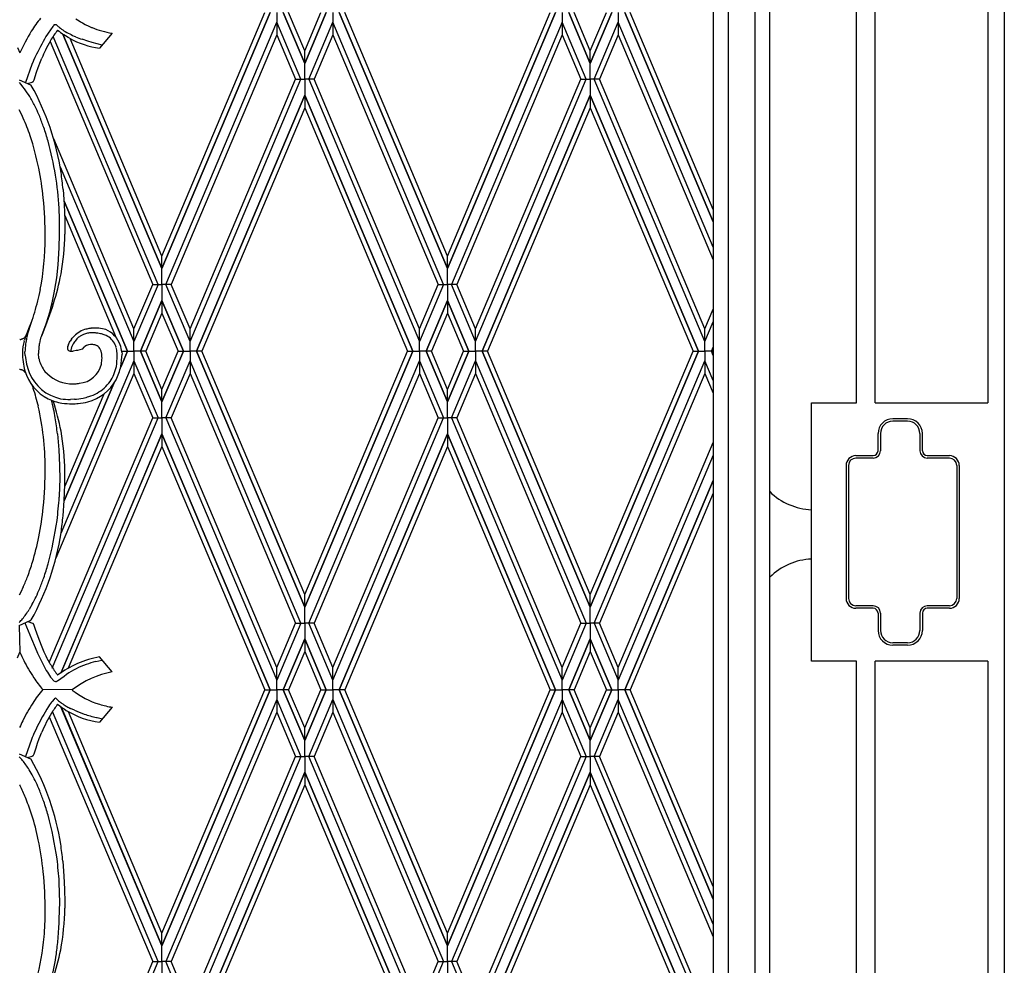
# Model space of a CAD drawing. Units: millimetres. Extents: x 0 to 8410, y 0 to 5940.
# Drawn here: x 1050 to 1450, y 1770 to 2154 of the extents above; entities that cross this region are included whole.
import ezdxf

# ---------------------------------------------------------------- set-up
doc = ezdxf.new("R2010")
doc.units = ezdxf.units.MM
doc.layers.add('YKK_A1', color=4, linetype='Continuous', lineweight=30)

msp = doc.modelspace()

# ---------------------------------------------------------------- linework, layer by layer
at = {"layer": 'YKK_A1', "linetype": 'Continuous', "ltscale": 0.5}
for p, q in [((1354.86, 1315), (1354.86, 2401.16)), ((1331.86, 2391.7), (1331.86, 1331.64)), ((1337.95, 2390.24), (1337.95, 1325.42)), ((1348.95, 1321.42), (1348.95, 2387.48)), ((1450.11, 2375), (1450.11, 1245)), ((1390.11, 1998.46), (1390.11, 2367.7)), ((1397.69, 1998.46), (1397.69, 2367.52)), ((1443.37, 2367.52), (1443.37, 1998.46)), ((1107.87, 2058.06), (1149.65, 2156.96)), ((1151.82, 2156.96), (1107.87, 2052.94)), ((1107.87, 2052.94), (1151.82, 2156.96)), ((1154.49, 2156.96), (1154.48, 2153.03)), ((1154.49, 2156.96), (1154.49, 2153.03)), ((1157.15, 2156.96), (1165.88, 2136.33)), ((1165.88, 2136.33), (1157.15, 2156.96)), ((1165.87, 2141.45), (1159.32, 2156.96)), ((1165.88, 2141.45), (1172.43, 2156.96)), ((1174.6, 2156.96), (1165.88, 2136.33)), ((1165.88, 2136.33), (1174.6, 2156.96)), ((1177.27, 2156.96), (1177.26, 2153.03)), ((1177.27, 2156.96), (1177.27, 2153.03)), ((1179.93, 2156.96), (1223.88, 2052.94)), ((1223.88, 2052.94), (1179.93, 2156.96)), ((1223.88, 2058.06), (1182.1, 2156.96)), ((1267.81, 2156.96), (1223.86, 2052.94)), ((1223.86, 2052.94), (1267.82, 2156.96)), ((1223.87, 2058.06), (1265.65, 2156.96)), ((1270.48, 2156.96), (1270.48, 2153.03)), ((1270.48, 2156.96), (1270.48, 2153.03)), ((1273.15, 2156.96), (1281.87, 2136.33)), ((1281.87, 2136.33), (1273.15, 2156.96)), ((1281.87, 2141.45), (1275.32, 2156.96)), ((1290.59, 2156.96), (1281.87, 2136.33)), ((1281.87, 2136.33), (1290.6, 2156.96)), ((1281.88, 2141.45), (1288.43, 2156.96)), ((1293.26, 2156.96), (1293.26, 2153.03)), ((1293.26, 2156.96), (1293.26, 2153.03)), ((1331.86, 2071.91), (1295.92, 2156.96)), ((1295.93, 2156.96), (1331.86, 2071.91)), ((1331.86, 2077.02), (1298.1, 2156.96)), ((1072.86, 2154.48), (1074.16, 2153.6)), ((1074.16, 2153.6), (1074.83, 2153.19)), ((1074.83, 2153.19), (1075.52, 2152.78)), ((1075.52, 2152.78), (1076.71, 2152.14)), ((1109.47, 2046.49), (1154.49, 2153.03)), ((1164.27, 2129.88), (1154.48, 2153.03)), ((1154.48, 2153.03), (1154.48, 2147.91)), ((1154.49, 2153.03), (1154.49, 2147.91)), ((1167.48, 2129.88), (1177.27, 2153.03)), ((1222.28, 2046.49), (1177.26, 2153.03)), ((1177.26, 2153.03), (1177.26, 2147.91)), ((1177.27, 2153.03), (1177.27, 2147.91)), ((1270.48, 2153.03), (1225.47, 2046.49)), ((1270.48, 2153.03), (1270.48, 2147.91)), ((1280.27, 2129.88), (1270.48, 2153.03)), ((1270.48, 2153.03), (1270.48, 2147.91)), ((1283.48, 2129.88), (1293.26, 2153.03)), ((1331.86, 2061.66), (1293.26, 2153.03)), ((1293.26, 2153.03), (1293.26, 2147.91)), ((1293.26, 2153.03), (1293.26, 2147.91)), ((1062.83, 2150.43), (1061.3, 2148.23)), ((1063.21, 2150.94), (1062.83, 2150.43)), ((1063.56, 2151.37), (1063.21, 2150.94)), ((1064.02, 2151.89), (1063.56, 2151.37)), ((1065.31, 2151.73), (1065.3, 2151.74)), ((1076.71, 2152.14), (1078.19, 2151.42)), ((1078.19, 2151.42), (1079.22, 2150.97)), ((1079.22, 2150.97), (1079.49, 2150.86)), ((1087.7, 2148.59), (1082.52, 2142.47)), ((1062.38, 2145.25), (1104.1, 2046.49)), ((1106.27, 2046.49), (1063.67, 2147.3)), ((1067.62, 2148.21), (1107.87, 2052.94)), ((1107.87, 2052.94), (1067.64, 2148.16)), ((1068.71, 2147.5), (1067.94, 2148)), ((1069.76, 2146.85), (1068.71, 2147.5)), ((1070.02, 2146.7), (1069.76, 2146.85)), ((1070.29, 2146.54), (1070.02, 2146.7)), ((1107.87, 2058.06), (1070.55, 2146.4)), ((1077.75, 2145.36), (1075.49, 2146.11)), ((1079.48, 2144.84), (1077.75, 2145.36)), ((1083.59, 2143.73), (1079.48, 2144.84)), ((1154.49, 2147.91), (1111.64, 2046.49)), ((1154.48, 2147.91), (1162.11, 2129.88)), ((1177.27, 2147.91), (1169.64, 2129.88)), ((1177.26, 2147.91), (1220.12, 2046.49)), ((1270.48, 2147.91), (1227.63, 2046.49)), ((1270.48, 2147.91), (1278.1, 2129.88)), ((1293.26, 2147.91), (1285.64, 2129.88)), ((1293.26, 2147.91), (1331.86, 2056.54)), ((1049.19, 2142.8), (1050.07, 2140.56)), ((1165.88, 2136.33), (1165.87, 2141.45)), ((1165.88, 2136.33), (1165.88, 2141.45)), ((1281.87, 2136.33), (1281.88, 2141.45)), ((1281.87, 2136.33), (1281.87, 2141.45)), ((1055.49, 2137.06), (1055.02, 2135.89)), ((1055.67, 2137.47), (1055.49, 2137.06)), ((1056.23, 2138.73), (1055.67, 2137.47)), ((1056.85, 2140.05), (1056.23, 2138.73)), ((1057.56, 2134.6), (1058.53, 2137.16)), ((1058.53, 2137.16), (1059.05, 2138.45)), ((1165.88, 2129.88), (1165.88, 2136.33)), ((1281.87, 2129.88), (1281.87, 2136.33)), ((1055.02, 2135.89), (1052.36, 2128.58)), ((1055.9, 2129.7), (1056.9, 2132.72)), ((1056.9, 2132.72), (1057.56, 2134.6)), ((1049.86, 2129.72), (1054.43, 2127.63)), ((1053.35, 2128.12), (1055.15, 2128.74)), ((1055.15, 2128.74), (1055.27, 2128.79)), ((1055.71, 2129.12), (1055.9, 2129.7)), ((1119.26, 2028.46), (1162.11, 2129.88)), ((1119.26, 2023.33), (1164.27, 2129.88)), ((1162.11, 2129.88), (1164.27, 2129.88)), ((1164.27, 2129.88), (1165.88, 2129.88)), ((1167.48, 2129.88), (1165.88, 2129.88)), ((1165.88, 2129.88), (1165.88, 2123.43)), ((1169.64, 2129.88), (1167.48, 2129.88)), ((1167.48, 2129.88), (1212.5, 2023.33)), ((1212.5, 2028.46), (1169.64, 2129.88)), ((1235.25, 2028.46), (1278.1, 2129.88)), ((1235.25, 2023.33), (1280.27, 2129.88)), ((1278.1, 2129.88), (1280.27, 2129.88)), ((1280.27, 2129.88), (1281.87, 2129.88)), ((1283.48, 2129.88), (1281.87, 2129.88)), ((1281.87, 2129.88), (1281.87, 2123.43)), ((1285.64, 2129.88), (1283.48, 2129.88)), ((1328.49, 2023.33), (1283.48, 2129.88)), ((1328.49, 2028.46), (1285.64, 2129.88)), ((1054.43, 2127.63), (1054.49, 2127.6)), ((1165.88, 2123.43), (1121.92, 2019.41)), ((1121.93, 2019.41), (1165.88, 2123.43)), ((1165.88, 2123.43), (1165.87, 2118.31)), ((1165.88, 2123.43), (1165.88, 2118.31)), ((1209.82, 2019.41), (1165.88, 2123.43)), ((1165.88, 2123.43), (1209.83, 2019.41)), ((1237.92, 2019.41), (1281.87, 2123.43)), ((1281.87, 2123.43), (1237.92, 2019.41)), ((1281.87, 2123.43), (1281.88, 2118.31)), ((1325.82, 2019.41), (1281.87, 2123.43)), ((1281.87, 2123.43), (1325.82, 2019.41)), ((1281.87, 2123.43), (1281.87, 2118.31)), ((1050.88, 2115.38), (1049.86, 2117.44)), ((1165.87, 2118.31), (1124.1, 2019.41)), ((1165.88, 2118.31), (1207.66, 2019.41)), ((1281.87, 2118.31), (1240.09, 2019.41)), ((1281.88, 2118.31), (1323.65, 2019.41)), ((1051.51, 2114.05), (1050.88, 2115.38)), ((1096.48, 2028.46), (1063.87, 2105.65)), ((1066.51, 2094.27), (1096.48, 2023.33)), ((1067.68, 2085.13), (1068.12, 2078.98)), ((1093.81, 2019.41), (1068.07, 2080.34)), ((1068.07, 2080.34), (1093.82, 2019.41)), ((1066.3, 2073.09), (1066.14, 2077.53)), ((1068.12, 2078.98), (1068.35, 2072.56)), ((1066.28, 2067), (1066.3, 2073.09)), ((1068.35, 2072.56), (1068.41, 2068.11)), ((1068.36, 2074.52), (1089.32, 2024.9)), ((1066.12, 2061.45), (1066.28, 2067)), ((1068.41, 2068.11), (1068.41, 2066.98)), ((1065.66, 2054.5), (1066.12, 2061.45)), ((1107.87, 2052.94), (1107.87, 2058.06)), ((1107.87, 2052.94), (1107.87, 2058.06)), ((1223.86, 2052.94), (1223.87, 2058.06)), ((1223.88, 2052.94), (1223.88, 2058.06)), ((1065.09, 2049.25), (1065.66, 2054.5)), ((1107.87, 2046.49), (1107.87, 2052.94)), ((1223.86, 2046.49), (1223.86, 2052.94)), ((1223.88, 2046.49), (1223.88, 2052.94)), ((1064.38, 2044.58), (1065.09, 2049.25)), ((1106.27, 2046.49), (1096.48, 2023.33)), ((1096.48, 2028.46), (1104.1, 2046.49)), ((1104.1, 2046.49), (1106.27, 2046.49)), ((1106.27, 2046.49), (1107.87, 2046.49)), ((1109.47, 2046.49), (1107.87, 2046.49)), ((1107.87, 2046.49), (1107.87, 2040.04)), ((1111.64, 2046.49), (1109.47, 2046.49)), ((1119.26, 2023.33), (1109.47, 2046.49)), ((1119.26, 2028.46), (1111.64, 2046.49)), ((1222.28, 2046.49), (1212.49, 2023.33)), ((1212.49, 2028.46), (1220.12, 2046.49)), ((1220.12, 2046.49), (1222.28, 2046.49)), ((1222.28, 2046.49), (1223.88, 2046.49)), ((1225.47, 2046.49), (1223.86, 2046.49)), ((1223.86, 2046.49), (1223.86, 2040.04)), ((1223.88, 2046.49), (1223.88, 2040.04)), ((1227.63, 2046.49), (1225.47, 2046.49)), ((1235.26, 2023.33), (1225.47, 2046.49)), ((1235.26, 2028.46), (1227.63, 2046.49)), ((1107.87, 2040.04), (1099.14, 2019.41)), ((1099.15, 2019.41), (1107.87, 2040.04)), ((1107.87, 2040.04), (1107.87, 2034.91)), ((1116.59, 2019.41), (1107.87, 2040.04)), ((1107.87, 2040.04), (1116.6, 2019.41)), ((1107.87, 2040.04), (1107.87, 2034.91)), ((1215.16, 2019.41), (1223.88, 2040.04)), ((1223.88, 2040.04), (1215.16, 2019.41)), ((1223.86, 2040.04), (1223.87, 2034.91)), ((1232.59, 2019.41), (1223.86, 2040.04)), ((1223.86, 2040.04), (1232.59, 2019.41)), ((1223.88, 2040.04), (1223.88, 2034.91)), ((1328.48, 2028.46), (1331.86, 2036.44)), ((1060.75, 2030.54), (1061.72, 2033.48)), ((1107.87, 2034.91), (1101.32, 2019.41)), ((1107.87, 2034.91), (1114.43, 2019.41)), ((1223.88, 2034.91), (1217.33, 2019.41)), ((1223.87, 2034.91), (1230.42, 2019.41)), ((1053.33, 2027.49), (1053.8, 2028.57)), ((1053.8, 2028.57), (1054.72, 2030.91)), ((1059.16, 2026.22), (1059.95, 2028.3)), ((1059.95, 2028.3), (1060.75, 2030.54)), ((1078.9, 2028.7), (1079.07, 2028.72)), ((1096.48, 2023.33), (1096.48, 2028.46)), ((1096.48, 2023.33), (1096.48, 2028.46)), ((1119.26, 2023.33), (1119.26, 2028.46)), ((1119.26, 2023.33), (1119.26, 2028.46)), ((1212.49, 2023.33), (1212.49, 2028.46)), ((1212.5, 2023.33), (1212.5, 2028.46)), ((1235.25, 2023.33), (1235.25, 2028.46)), ((1235.26, 2023.33), (1235.26, 2028.46)), ((1328.48, 2023.33), (1331.86, 2031.32)), ((1328.48, 2023.33), (1328.48, 2028.46)), ((1328.49, 2023.33), (1328.49, 2028.46)), ((1050.94, 2024.31), (1050.85, 2024.28)), ((1051.08, 2024.36), (1050.94, 2024.31)), ((1051.29, 2024.46), (1051.25, 2024.44)), ((1051.5, 2024.58), (1051.46, 2024.55)), ((1051.98, 2024.95), (1051.95, 2024.91)), ((1052.18, 2025.15), (1052.12, 2025.08)), ((1052.27, 2025.25), (1052.18, 2025.15)), ((1052.44, 2025.48), (1052.41, 2025.44)), ((1052.52, 2025.61), (1052.44, 2025.48)), ((1053.22, 2027.27), (1053.33, 2027.49)), ((1058.57, 2024.68), (1058.39, 2024.01)), ((1058.77, 2025.27), (1058.73, 2025.18)), ((1059.42, 2026.89), (1058.77, 2025.27)), ((1059.53, 2027), (1059, 2025.82)), ((1059, 2025.82), (1059.16, 2026.22)), ((1071.11, 2024.24), (1071.42, 2024.67)), ((1071.42, 2024.67), (1071.69, 2025.02)), ((1073.25, 2024.45), (1072.55, 2023.52)), ((1073.27, 2024.47), (1073.25, 2024.45)), ((1073.37, 2024.56), (1073.27, 2024.47)), ((1075.23, 2025.83), (1075.12, 2025.78)), ((1076.05, 2026.23), (1075.74, 2026.09)), ((1076.36, 2026.35), (1076.05, 2026.23)), ((1078.82, 2026.87), (1078.71, 2026.87)), ((1079.27, 2026.89), (1078.82, 2026.87)), ((1050.19, 2024.15), (1050.06, 2024.14)), ((1050.23, 2024.15), (1050.19, 2024.15)), ((1051.85, 2023.51), (1051.88, 2023.65)), ((1051.88, 2023.65), (1051.96, 2023.93)), ((1057.9, 2021.27), (1057.7, 2018.47)), ((1058.28, 2023.54), (1058.2, 2023.17)), ((1058.39, 2024.01), (1058.28, 2023.54)), ((1069.57, 2021.19), (1069.58, 2021.22)), ((1069.58, 2021.22), (1069.58, 2021.23)), ((1069.59, 2021.25), (1069.6, 2021.33)), ((1069.59, 2021.23), (1069.59, 2021.25)), ((1069.6, 2021.33), (1069.62, 2021.39)), ((1069.66, 2021.54), (1069.71, 2021.68)), ((1069.71, 2021.68), (1069.74, 2021.77)), ((1069.86, 2022.07), (1069.88, 2022.13)), ((1069.88, 2022.13), (1070.34, 2023.03)), ((1070.34, 2023.03), (1070.59, 2023.46)), ((1071.4, 2021.58), (1071.27, 2021.27)), ((1071.83, 2022.39), (1071.66, 2022.09)), ((1072.33, 2023.21), (1071.83, 2022.39)), ((1072.55, 2023.52), (1072.33, 2023.21)), ((1076.07, 2020.98), (1075.41, 2020.26)), ((1076.18, 2021.08), (1076.07, 2020.98)), ((1096.48, 2019.41), (1096.48, 2023.33)), ((1096.48, 2019.41), (1096.48, 2023.33)), ((1119.26, 2019.41), (1119.26, 2023.33)), ((1119.26, 2019.41), (1119.26, 2023.33)), ((1212.49, 2019.41), (1212.5, 2023.33)), ((1212.49, 2019.41), (1212.49, 2023.33)), ((1235.26, 2019.41), (1235.25, 2023.33)), ((1235.26, 2019.41), (1235.26, 2023.33)), ((1328.49, 2019.41), (1328.48, 2023.33)), ((1328.49, 2019.41), (1328.49, 2023.33)), ((1331.86, 2021.09), (1331.15, 2019.41)), ((1331.16, 2019.41), (1331.86, 2021.08)), ((1052.3, 2017.71), (1052.21, 2019.18)), ((1057.88, 2016.52), (1057.7, 2018.47)), ((1057.9, 2016.39), (1057.88, 2016.52)), ((1070.87, 2019.71), (1070.87, 2019.51)), ((1071.85, 2019.48), (1071.75, 2019.48)), ((1073.07, 2019.63), (1071.85, 2019.48)), ((1073.51, 2019.72), (1073.07, 2019.63)), ((1075.39, 2020.26), (1073.51, 2019.72)), ((1083.5, 2017.29), (1083.47, 2017.63)), ((1083.53, 2016.63), (1083.5, 2017.29)), ((1093.81, 2019.41), (1091.09, 2012.98)), ((1091.09, 2012.96), (1093.82, 2019.41)), ((1091.55, 2019.41), (1093.81, 2019.41)), ((1091.57, 2019.07), (1091.64, 2018.23)), ((1093.82, 2019.41), (1096.48, 2019.41)), ((1096.48, 2019.41), (1096.48, 2015.48)), ((1096.48, 2019.41), (1096.48, 2015.48)), ((1099.14, 2019.41), (1096.48, 2019.41)), ((1107.87, 1998.77), (1099.14, 2019.41)), ((1099.15, 2019.41), (1107.87, 1998.77)), ((1101.32, 2019.41), (1099.15, 2019.41)), ((1107.87, 2003.9), (1101.32, 2019.41)), ((1107.87, 2003.9), (1114.43, 2019.41)), ((1116.59, 2019.41), (1107.87, 1998.77)), ((1107.87, 1998.77), (1116.6, 2019.41)), ((1114.43, 2019.41), (1116.59, 2019.41)), ((1116.6, 2019.41), (1119.26, 2019.41)), ((1119.26, 2019.41), (1119.26, 2015.48)), ((1119.26, 2019.41), (1119.26, 2015.48)), ((1121.92, 2019.41), (1119.26, 2019.41)), ((1165.88, 1915.38), (1121.92, 2019.41)), ((1121.93, 2019.41), (1165.88, 1915.38)), ((1124.1, 2019.41), (1121.93, 2019.41)), ((1165.87, 1920.51), (1124.1, 2019.41)), ((1165.88, 1920.51), (1207.66, 2019.41)), ((1209.82, 2019.41), (1165.88, 1915.38)), ((1165.88, 1915.38), (1209.83, 2019.41)), ((1207.66, 2019.41), (1209.82, 2019.41)), ((1209.83, 2019.41), (1212.49, 2019.41)), ((1212.49, 2019.41), (1212.5, 2015.48)), ((1212.49, 2019.41), (1212.49, 2015.48)), ((1215.16, 2019.41), (1212.49, 2019.41)), ((1215.16, 2019.41), (1223.88, 1998.77)), ((1223.88, 1998.77), (1215.16, 2019.41)), ((1217.33, 2019.41), (1215.16, 2019.41)), ((1223.88, 2003.9), (1217.33, 2019.41)), ((1232.59, 2019.41), (1223.86, 1998.77)), ((1223.86, 1998.77), (1232.59, 2019.41)), ((1223.87, 2003.9), (1230.42, 2019.41)), ((1230.42, 2019.41), (1232.59, 2019.41)), ((1232.59, 2019.41), (1235.26, 2019.41)), ((1235.26, 2019.41), (1235.25, 2015.48)), ((1235.26, 2019.41), (1235.26, 2015.48)), ((1237.92, 2019.41), (1235.26, 2019.41)), ((1240.09, 2019.41), (1237.92, 2019.41)), ((1237.92, 2019.41), (1281.87, 1915.38)), ((1281.87, 1915.38), (1237.92, 2019.41)), ((1281.87, 1920.51), (1240.09, 2019.41)), ((1325.82, 2019.41), (1281.87, 1915.38)), ((1281.87, 1915.38), (1325.82, 2019.41)), ((1281.88, 1920.51), (1323.65, 2019.41)), ((1323.65, 2019.41), (1325.82, 2019.41)), ((1325.82, 2019.41), (1328.49, 2019.41)), ((1328.49, 2019.41), (1328.48, 2015.48)), ((1328.49, 2019.41), (1328.49, 2015.48)), ((1331.15, 2019.41), (1328.49, 2019.41)), ((1331.86, 2017.72), (1331.15, 2019.41)), ((1331.86, 2019.41), (1331.16, 2019.41)), ((1331.16, 2019.41), (1331.86, 2017.74)), ((1096.48, 2015.48), (1066.82, 1945.27)), ((1096.48, 2015.48), (1096.48, 2010.35)), ((1096.48, 2015.48), (1096.48, 2010.35)), ((1096.48, 2015.48), (1106.27, 1992.32)), ((1109.47, 1992.32), (1119.26, 2015.48)), ((1164.27, 1908.93), (1119.26, 2015.48)), ((1119.26, 2015.48), (1119.26, 2010.35)), ((1119.26, 2015.48), (1119.26, 2010.35)), ((1167.48, 1908.93), (1212.5, 2015.48)), ((1212.49, 2015.48), (1212.49, 2010.35)), ((1212.49, 2015.48), (1222.28, 1992.32)), ((1212.5, 2015.48), (1212.5, 2010.35)), ((1225.47, 1992.32), (1235.26, 2015.48)), ((1235.25, 2015.48), (1235.25, 2010.35)), ((1235.25, 2015.48), (1280.27, 1908.93)), ((1235.26, 2015.48), (1235.26, 2010.35)), ((1283.48, 1908.93), (1328.49, 2015.48)), ((1331.86, 2007.49), (1328.48, 2015.48)), ((1328.48, 2015.48), (1328.48, 2010.35)), ((1328.49, 2015.48), (1328.49, 2010.35)), ((1050.18, 2011.94), (1049.93, 2011.95)), ((1050.23, 2011.94), (1050.18, 2011.94)), ((1050.94, 2011.78), (1050.85, 2011.81)), ((1051.07, 2011.73), (1050.94, 2011.78)), ((1051.29, 2011.63), (1051.25, 2011.65)), ((1051.98, 2011.14), (1051.94, 2011.18)), ((1052.18, 2010.94), (1052.11, 2011.01)), ((1052.27, 2010.84), (1052.18, 2010.94)), ((1096.48, 2010.35), (1064.77, 1935.28)), ((1096.48, 2010.35), (1104.1, 1992.32)), ((1119.26, 2010.35), (1111.64, 1992.32)), ((1119.26, 2010.35), (1162.11, 1908.93)), ((1212.5, 2010.35), (1169.64, 1908.93)), ((1212.49, 2010.35), (1220.12, 1992.32)), ((1235.26, 2010.35), (1227.63, 1992.32)), ((1235.25, 2010.35), (1278.1, 1908.93)), ((1328.49, 2010.35), (1285.64, 1908.93)), ((1328.48, 2010.35), (1331.86, 2002.36)), ((1068.11, 1958.56), (1088.26, 2006.25)), ((1088.25, 2006.24), (1068.11, 1958.57)), ((1068.55, 1964.72), (1084.35, 2002.14)), ((1107.87, 1998.77), (1107.87, 2003.9)), ((1107.87, 1998.77), (1107.87, 2003.9)), ((1223.86, 1998.77), (1223.87, 2003.9)), ((1223.88, 1998.77), (1223.88, 2003.9)), ((1072.28, 1999.88), (1070.65, 1999.8)), ((1107.87, 1992.32), (1107.87, 1998.77)), ((1223.86, 1992.32), (1223.86, 1998.77)), ((1223.88, 1992.32), (1223.88, 1998.77)), ((1371.78, 1893.46), (1371.78, 1998.46)), ((1371.78, 1998.46), (1390.11, 1998.46)), ((1397.69, 1998.46), (1443.37, 1998.46)), ((1062.09, 1892.88), (1104.1, 1992.32)), ((1063.31, 1890.66), (1106.27, 1992.32)), ((1104.1, 1992.32), (1106.27, 1992.32)), ((1106.27, 1992.32), (1107.87, 1992.32)), ((1109.47, 1992.32), (1107.87, 1992.32)), ((1107.87, 1992.32), (1107.87, 1985.87)), ((1111.64, 1992.32), (1109.47, 1992.32)), ((1109.47, 1992.32), (1154.49, 1885.78)), ((1154.49, 1890.9), (1111.64, 1992.32)), ((1177.26, 1890.9), (1220.12, 1992.32)), ((1177.26, 1885.78), (1222.28, 1992.32)), ((1220.12, 1992.32), (1222.28, 1992.32)), ((1222.28, 1992.32), (1223.88, 1992.32)), ((1225.47, 1992.32), (1223.86, 1992.32)), ((1223.86, 1992.32), (1223.86, 1985.87)), ((1223.88, 1992.32), (1223.88, 1985.87)), ((1227.63, 1992.32), (1225.47, 1992.32)), ((1225.47, 1992.32), (1270.48, 1885.78)), ((1270.48, 1890.9), (1227.63, 1992.32)), ((1410.81, 1991.96), (1404.81, 1991.96)), ((1410.81, 1990.96), (1404.81, 1990.96)), ((1065.4, 1985.87), (1065.95, 1979.31)), ((1107.87, 1985.87), (1066.84, 1888.77)), ((1066.85, 1888.77), (1107.87, 1985.87)), ((1107.87, 1985.87), (1107.87, 1980.75)), ((1151.82, 1881.85), (1107.87, 1985.87)), ((1107.87, 1985.87), (1151.82, 1881.85)), ((1107.87, 1985.87), (1107.87, 1980.75)), ((1179.93, 1881.85), (1223.88, 1985.87)), ((1223.88, 1985.87), (1179.93, 1881.85)), ((1223.86, 1985.87), (1223.87, 1980.75)), ((1267.81, 1881.85), (1223.86, 1985.87)), ((1223.86, 1985.87), (1267.82, 1881.85)), ((1223.88, 1985.87), (1223.88, 1980.75)), ((1398.81, 1978.96), (1398.81, 1985.96)), ((1399.81, 1985.96), (1399.81, 1978.96)), ((1415.81, 1985.96), (1415.81, 1978.96)), ((1416.81, 1978.96), (1416.81, 1985.96)), ((1107.87, 1980.75), (1069.79, 1890.62)), ((1107.87, 1980.75), (1149.65, 1881.85)), ((1223.88, 1980.75), (1182.1, 1881.85)), ((1223.87, 1980.75), (1265.65, 1881.85)), ((1293.26, 1890.9), (1331.86, 1982.27)), ((1065.95, 1979.31), (1066.24, 1972.95)), ((1331.86, 1977.15), (1293.26, 1885.78)), ((1389.81, 1976.96), (1396.81, 1976.96)), ((1418.81, 1976.96), (1427.81, 1976.96)), ((1066.24, 1972.95), (1066.31, 1967.08)), ((1385.81, 1972.96), (1385.81, 1918.96)), ((1386.81, 1972.96), (1386.81, 1918.96)), ((1396.81, 1975.96), (1389.81, 1975.96)), ((1427.81, 1975.96), (1418.81, 1975.96)), ((1430.81, 1972.96), (1430.81, 1918.96)), ((1431.81, 1972.96), (1431.81, 1918.96)), ((1068.35, 1965.11), (1068.41, 1969.56)), ((1068.41, 1969.56), (1068.41, 1970.69)), ((1066.3, 1964.57), (1066.14, 1960.14)), ((1066.31, 1967.08), (1066.3, 1964.57)), ((1068.12, 1958.69), (1068.35, 1965.11)), ((1331.86, 1966.9), (1295.92, 1881.85)), ((1295.93, 1881.85), (1331.86, 1966.9)), ((1331.86, 1961.79), (1298.1, 1881.85)), ((1067.68, 1952.54), (1068.12, 1958.69)), ((1050.51, 1921.53), (1049.86, 1920.22)), ((1051.51, 1923.62), (1050.51, 1921.53)), ((1165.88, 1915.38), (1165.87, 1920.51)), ((1165.88, 1915.38), (1165.88, 1920.51)), ((1281.87, 1915.38), (1281.88, 1920.51)), ((1281.87, 1915.38), (1281.87, 1920.51)), ((1055.17, 1916.58), (1053.92, 1914.44)), ((1165.88, 1908.93), (1165.88, 1915.38)), ((1281.87, 1908.93), (1281.87, 1915.38)), ((1396.81, 1915.96), (1389.81, 1915.96)), ((1396.81, 1914.96), (1389.81, 1914.96)), ((1398.81, 1912.96), (1398.81, 1905.96)), ((1399.81, 1912.96), (1399.81, 1905.96)), ((1415.81, 1912.96), (1415.81, 1905.96)), ((1416.81, 1912.96), (1416.81, 1905.96)), ((1427.81, 1915.96), (1418.81, 1915.96)), ((1427.81, 1914.96), (1418.81, 1914.96)), ((1049.86, 1907.95), (1054.31, 1909.97)), ((1052.21, 1909.02), (1054.83, 1902.57)), ((1053.34, 1909.53), (1055.27, 1908.88)), ((1054.31, 1909.97), (1054.43, 1910.04)), ((1055.27, 1908.88), (1055.38, 1908.83)), ((1055.71, 1908.55), (1056.1, 1907.34)), ((1164.27, 1908.93), (1154.48, 1885.78)), ((1154.48, 1890.9), (1162.11, 1908.93)), ((1162.11, 1908.93), (1164.27, 1908.93)), ((1164.27, 1908.93), (1165.88, 1908.93)), ((1167.48, 1908.93), (1165.88, 1908.93)), ((1165.88, 1908.93), (1165.88, 1902.48)), ((1169.64, 1908.93), (1167.48, 1908.93)), ((1177.27, 1885.78), (1167.48, 1908.93)), ((1177.27, 1890.9), (1169.64, 1908.93)), ((1280.27, 1908.93), (1270.48, 1885.78)), ((1270.48, 1890.9), (1278.1, 1908.93)), ((1278.1, 1908.93), (1280.27, 1908.93)), ((1280.27, 1908.93), (1281.87, 1908.93)), ((1283.48, 1908.93), (1281.87, 1908.93)), ((1281.87, 1908.93), (1281.87, 1902.48)), ((1285.64, 1908.93), (1283.48, 1908.93)), ((1283.48, 1908.93), (1293.26, 1885.78)), ((1293.26, 1890.9), (1285.64, 1908.93)), ((1049.86, 1907.95), (1050.1, 1897.17)), ((1053.51, 1905.84), (1053.51, 1905.82)), ((1056.1, 1907.34), (1056.41, 1906.42)), ((1056.41, 1906.42), (1057.39, 1903.55)), ((1054.83, 1902.57), (1056.35, 1899.01)), ((1057.39, 1903.55), (1058.76, 1899.93)), ((1157.15, 1881.85), (1165.88, 1902.48)), ((1165.88, 1902.48), (1157.15, 1881.85)), ((1165.88, 1902.48), (1165.87, 1897.36)), ((1165.88, 1902.48), (1165.88, 1897.36)), ((1174.6, 1881.85), (1165.88, 1902.48)), ((1165.88, 1902.48), (1174.6, 1881.85)), ((1273.15, 1881.85), (1281.87, 1902.48)), ((1281.87, 1902.48), (1273.15, 1881.85)), ((1281.87, 1902.48), (1281.88, 1897.36)), ((1290.59, 1881.85), (1281.87, 1902.48)), ((1281.87, 1902.48), (1290.6, 1881.85)), ((1281.87, 1902.48), (1281.87, 1897.36)), ((1410.81, 1900.96), (1404.81, 1900.96)), ((1049.16, 1894.78), (1050.1, 1897.17)), ((1056.35, 1899.01), (1057.35, 1896.78)), ((1057.35, 1896.78), (1058.64, 1894.03)), ((1058.76, 1899.93), (1059.9, 1897.26)), ((1165.87, 1897.36), (1159.32, 1881.85)), ((1165.88, 1897.36), (1172.43, 1881.85)), ((1281.87, 1897.36), (1275.32, 1881.85)), ((1281.88, 1897.36), (1288.43, 1881.85)), ((1410.81, 1899.96), (1404.81, 1899.96)), ((1058.64, 1894.03), (1059.31, 1892.68)), ((1059.31, 1892.68), (1059.76, 1891.8)), ((1080.93, 1893.33), (1083.49, 1893.93)), ((1087.7, 1889.08), (1082.52, 1895.19)), ((1390.11, 1893.46), (1371.78, 1893.46)), ((1390.11, 1284.84), (1390.11, 1893.46)), ((1443.37, 1893.46), (1397.69, 1893.46)), ((1397.69, 1245.53), (1397.69, 1893.46)), ((1443.37, 1893.46), (1443.37, 1245)), ((1059.76, 1891.8), (1060.43, 1890.54)), ((1060.43, 1890.54), (1060.88, 1889.74)), ((1060.88, 1889.74), (1061.32, 1888.98)), ((1061.32, 1888.98), (1061.75, 1888.27)), ((1061.75, 1888.27), (1062.17, 1887.62)), ((1154.48, 1885.78), (1154.48, 1890.9)), ((1154.49, 1885.78), (1154.49, 1890.9)), ((1177.26, 1885.78), (1177.26, 1890.9)), ((1177.27, 1885.78), (1177.27, 1890.9)), ((1270.48, 1885.78), (1270.48, 1890.9)), ((1270.48, 1885.78), (1270.48, 1890.9)), ((1293.26, 1885.78), (1293.26, 1890.9)), ((1293.26, 1885.78), (1293.26, 1890.9)), ((1062.17, 1887.62), (1062.59, 1887.02)), ((1062.59, 1887.02), (1062.99, 1886.5)), ((1062.99, 1886.5), (1063.19, 1886.26)), ((1063.19, 1886.26), (1063.38, 1886.05)), ((1065.21, 1885.34), (1065.44, 1885.46)), ((1065.44, 1885.46), (1068.15, 1887.43)), ((1068.15, 1887.43), (1069.13, 1888.12)), ((1154.49, 1881.85), (1154.48, 1885.78)), ((1154.49, 1881.85), (1154.49, 1885.78)), ((1177.27, 1881.85), (1177.26, 1885.78)), ((1177.27, 1881.85), (1177.27, 1885.78)), ((1270.48, 1881.85), (1270.48, 1885.78)), ((1270.48, 1881.85), (1270.48, 1885.78)), ((1293.26, 1881.85), (1293.26, 1885.78)), ((1293.26, 1881.85), (1293.26, 1885.78)), ((1071.36, 1881.76), (1059.4, 1881.92)), ((1107.87, 1782.97), (1149.65, 1881.87)), ((1151.82, 1881.87), (1107.87, 1777.84)), ((1107.87, 1777.85), (1151.82, 1881.87)), ((1149.65, 1881.87), (1151.82, 1881.87)), ((1149.65, 1881.85), (1151.82, 1881.85)), ((1151.82, 1881.87), (1154.49, 1881.87)), ((1151.82, 1881.85), (1154.49, 1881.85)), ((1154.49, 1881.87), (1154.48, 1877.94)), ((1154.49, 1881.87), (1154.49, 1877.94)), ((1157.15, 1881.87), (1154.49, 1881.87)), ((1157.15, 1881.85), (1154.49, 1881.85)), ((1159.32, 1881.87), (1157.15, 1881.87)), ((1157.15, 1881.87), (1165.88, 1861.24)), ((1165.88, 1861.24), (1157.15, 1881.87)), ((1159.32, 1881.85), (1157.15, 1881.85)), ((1165.87, 1866.36), (1159.32, 1881.87)), ((1165.88, 1866.36), (1172.43, 1881.87)), ((1174.6, 1881.87), (1165.88, 1861.24)), ((1165.88, 1861.24), (1174.6, 1881.87)), ((1172.43, 1881.87), (1174.6, 1881.87)), ((1172.43, 1881.85), (1174.6, 1881.85)), ((1174.6, 1881.87), (1177.27, 1881.87)), ((1174.6, 1881.85), (1177.27, 1881.85)), ((1177.27, 1881.87), (1177.26, 1877.94)), ((1179.93, 1881.87), (1177.27, 1881.87)), ((1177.27, 1881.87), (1177.27, 1877.94)), ((1179.93, 1881.85), (1177.27, 1881.85)), ((1182.1, 1881.87), (1179.93, 1881.87)), ((1179.93, 1881.87), (1223.88, 1777.84)), ((1223.88, 1777.85), (1179.93, 1881.87)), ((1182.1, 1881.85), (1179.93, 1881.85)), ((1223.88, 1782.97), (1182.1, 1881.87)), ((1267.81, 1881.87), (1223.86, 1777.84)), ((1223.86, 1777.85), (1267.82, 1881.87)), ((1223.87, 1782.97), (1265.65, 1881.87)), ((1265.65, 1881.87), (1267.81, 1881.87)), ((1265.65, 1881.85), (1267.81, 1881.85)), ((1267.82, 1881.87), (1270.48, 1881.87)), ((1267.82, 1881.85), (1270.48, 1881.85)), ((1270.48, 1881.87), (1270.48, 1877.94)), ((1273.15, 1881.87), (1270.48, 1881.87)), ((1270.48, 1881.87), (1270.48, 1877.94)), ((1273.15, 1881.85), (1270.48, 1881.85)), ((1275.32, 1881.87), (1273.15, 1881.87)), ((1273.15, 1881.87), (1281.87, 1861.24)), ((1281.87, 1861.24), (1273.15, 1881.87)), ((1275.32, 1881.85), (1273.15, 1881.85)), ((1281.87, 1866.36), (1275.32, 1881.87)), ((1290.59, 1881.87), (1281.87, 1861.24)), ((1281.87, 1861.24), (1290.6, 1881.87)), ((1281.88, 1866.36), (1288.43, 1881.87)), ((1288.43, 1881.87), (1290.59, 1881.87)), ((1288.43, 1881.85), (1290.59, 1881.85)), ((1290.6, 1881.87), (1293.26, 1881.87)), ((1290.6, 1881.85), (1293.26, 1881.85)), ((1295.92, 1881.87), (1293.26, 1881.87)), ((1293.26, 1881.87), (1293.26, 1877.94)), ((1293.26, 1881.87), (1293.26, 1877.94)), ((1295.92, 1881.85), (1293.26, 1881.85)), ((1331.86, 1796.82), (1295.92, 1881.87)), ((1298.1, 1881.87), (1295.93, 1881.87)), ((1295.93, 1881.87), (1331.86, 1796.81)), ((1298.1, 1881.85), (1295.93, 1881.85)), ((1331.86, 1801.93), (1298.1, 1881.87)), ((1062.63, 1876.29), (1062.21, 1875.69)), ((1063.02, 1876.84), (1062.63, 1876.29)), ((1063.21, 1877.08), (1063.02, 1876.84)), ((1064.02, 1878.03), (1063.21, 1877.08)), ((1154.49, 1877.94), (1109.47, 1771.4)), ((1154.48, 1877.94), (1154.48, 1872.81)), ((1154.48, 1877.94), (1164.27, 1854.78)), ((1154.49, 1877.94), (1154.49, 1872.81)), ((1167.48, 1854.78), (1177.27, 1877.94)), ((1177.26, 1877.94), (1177.26, 1872.81)), ((1177.26, 1877.94), (1222.28, 1771.4)), ((1177.27, 1877.94), (1177.27, 1872.81)), ((1270.48, 1877.94), (1225.47, 1771.4)), ((1270.48, 1877.94), (1270.48, 1872.81)), ((1270.48, 1877.94), (1270.48, 1872.81)), ((1270.48, 1877.94), (1280.27, 1854.78)), ((1283.48, 1854.78), (1293.26, 1877.94)), ((1331.86, 1786.57), (1293.26, 1877.94)), ((1293.26, 1877.94), (1293.26, 1872.81)), ((1293.26, 1877.94), (1293.26, 1872.81)), ((1061.09, 1873.94), (1060.38, 1872.76)), ((1061.78, 1875.03), (1061.09, 1873.94)), ((1062.21, 1875.69), (1061.78, 1875.03)), ((1106.27, 1771.4), (1063.35, 1872.97)), ((1107.87, 1777.85), (1066.84, 1874.94)), ((1066.85, 1874.94), (1107.87, 1777.84)), ((1107.87, 1782.97), (1069.88, 1872.9)), ((1072.33, 1873.51), (1070.76, 1874.24)), ((1087.7, 1874.73), (1082.52, 1868.62)), ((1154.49, 1872.81), (1111.64, 1771.4)), ((1154.48, 1872.81), (1162.11, 1854.78)), ((1177.27, 1872.81), (1169.64, 1854.78)), ((1177.26, 1872.81), (1220.12, 1771.4)), ((1270.48, 1872.81), (1227.63, 1771.4)), ((1270.48, 1872.81), (1278.1, 1854.78)), ((1293.26, 1872.81), (1285.64, 1854.78)), ((1293.26, 1872.81), (1331.86, 1781.45)), ((1062.09, 1870.83), (1104.1, 1771.4)), ((1081.54, 1870.45), (1081.28, 1870.51)), ((1083.75, 1869.94), (1081.54, 1870.45)), ((1083.76, 1869.94), (1083.75, 1869.94)), ((1056.43, 1865.31), (1055.85, 1864.03)), ((1058.03, 1862.02), (1059.05, 1864.6)), ((1165.88, 1861.24), (1165.87, 1866.36)), ((1165.88, 1861.24), (1165.88, 1866.36)), ((1281.87, 1861.24), (1281.88, 1866.36)), ((1281.87, 1861.24), (1281.87, 1866.36)), ((1054.89, 1861.66), (1052.45, 1854.68)), ((1055.17, 1862.41), (1054.89, 1861.66)), ((1055.49, 1863.21), (1055.17, 1862.41)), ((1055.85, 1864.03), (1055.49, 1863.21)), ((1057.33, 1860.11), (1058.03, 1862.02)), ((1165.88, 1854.78), (1165.88, 1861.24)), ((1281.87, 1854.78), (1281.87, 1861.24)), ((1055.9, 1855.84), (1056.69, 1858.25)), ((1056.69, 1858.25), (1057.33, 1860.11)), ((1049.86, 1855.85), (1054.43, 1853.77)), ((1053.35, 1854.27), (1055.15, 1854.88)), ((1054.43, 1853.77), (1054.49, 1853.74)), ((1055.15, 1854.88), (1055.32, 1854.96)), ((1055.71, 1855.26), (1055.9, 1855.84)), ((1164.27, 1854.79), (1119.26, 1748.24)), ((1119.26, 1753.37), (1162.11, 1854.79)), ((1162.11, 1854.79), (1164.27, 1854.79)), ((1162.11, 1854.78), (1164.27, 1854.78)), ((1164.27, 1854.79), (1165.88, 1854.79)), ((1164.27, 1854.78), (1165.88, 1854.78)), ((1167.48, 1854.79), (1165.88, 1854.79)), ((1165.88, 1854.79), (1165.88, 1848.33)), ((1167.48, 1854.78), (1165.88, 1854.78)), ((1169.64, 1854.79), (1167.48, 1854.79)), ((1212.5, 1748.24), (1167.48, 1854.79)), ((1169.64, 1854.78), (1167.48, 1854.78)), ((1212.5, 1753.37), (1169.64, 1854.79)), ((1280.27, 1854.79), (1235.25, 1748.24)), ((1235.25, 1753.37), (1278.1, 1854.79)), ((1278.1, 1854.79), (1280.27, 1854.79)), ((1278.1, 1854.78), (1280.27, 1854.78)), ((1280.27, 1854.79), (1281.87, 1854.79)), ((1280.27, 1854.78), (1281.87, 1854.78)), ((1283.48, 1854.79), (1281.87, 1854.79)), ((1281.87, 1854.79), (1281.87, 1848.33)), ((1283.48, 1854.78), (1281.87, 1854.78)), ((1285.64, 1854.79), (1283.48, 1854.79)), ((1283.48, 1854.79), (1328.49, 1748.24)), ((1285.64, 1854.78), (1283.48, 1854.78)), ((1328.49, 1753.37), (1285.64, 1854.79)), ((1055.17, 1847.23), (1053.92, 1849.37)), ((1165.88, 1848.33), (1121.92, 1744.31)), ((1121.93, 1744.31), (1165.88, 1848.34)), ((1165.88, 1848.34), (1165.87, 1843.21)), ((1165.88, 1848.34), (1165.88, 1843.21)), ((1209.82, 1744.31), (1165.88, 1848.34)), ((1165.88, 1848.33), (1209.83, 1744.31)), ((1237.92, 1744.31), (1281.87, 1848.34)), ((1281.87, 1848.33), (1237.92, 1744.31)), ((1281.87, 1848.34), (1281.88, 1843.21)), ((1325.82, 1744.31), (1281.87, 1848.34)), ((1281.87, 1848.34), (1281.87, 1843.21)), ((1281.87, 1848.33), (1325.82, 1744.31)), ((1050.13, 1843.04), (1050.1, 1843.13)), ((1050.51, 1842.28), (1050.13, 1843.04)), ((1165.87, 1843.21), (1124.1, 1744.31)), ((1165.88, 1843.21), (1207.66, 1744.31)), ((1281.87, 1843.21), (1240.09, 1744.31)), ((1281.88, 1843.21), (1323.65, 1744.31)), ((1067.58, 1812.27), (1068.06, 1806.17)), ((1068.06, 1806.17), (1068.29, 1800.88)), ((1066.3, 1799.24), (1066.14, 1803.68)), ((1068.29, 1800.88), (1068.4, 1795.38)), ((1066.31, 1795.52), (1066.3, 1799.24)), ((1066.16, 1788.66), (1066.31, 1795.52)), ((1068.4, 1795.38), (1068.41, 1793.12)), ((1107.87, 1777.84), (1107.87, 1782.97)), ((1107.87, 1777.84), (1107.87, 1782.97)), ((1223.86, 1777.84), (1223.87, 1782.97)), ((1223.88, 1777.84), (1223.88, 1782.97)), ((1107.87, 1771.4), (1107.87, 1777.85)), ((1223.86, 1771.4), (1223.86, 1777.85)), ((1223.88, 1771.4), (1223.88, 1777.85)), ((1096.48, 1753.37), (1104.1, 1771.4)), ((1096.48, 1748.24), (1106.27, 1771.4)), ((1104.1, 1771.4), (1106.27, 1771.4)), ((1106.27, 1771.4), (1107.87, 1771.4)), ((1109.47, 1771.4), (1107.87, 1771.4)), ((1107.87, 1771.4), (1107.87, 1764.94)), ((1111.64, 1771.4), (1109.47, 1771.4)), ((1119.26, 1748.24), (1109.47, 1771.4)), ((1119.26, 1753.37), (1111.64, 1771.4)), ((1212.49, 1753.37), (1220.12, 1771.4)), ((1212.49, 1748.24), (1222.28, 1771.4)), ((1220.12, 1771.4), (1222.28, 1771.4)), ((1222.28, 1771.4), (1223.88, 1771.4)), ((1223.86, 1771.4), (1223.86, 1764.94)), ((1225.47, 1771.4), (1223.86, 1771.4)), ((1223.88, 1771.4), (1223.88, 1764.94)), ((1227.63, 1771.4), (1225.47, 1771.4)), ((1225.47, 1771.4), (1235.26, 1748.24)), ((1235.26, 1753.37), (1227.63, 1771.4))]:
    msp.add_line(p, q, dxfattribs=at)
for centre, radius, start, end in [((1123.51, 2104.69), 82, 142.3836, 146.9666), ((1151.97, 2092.01), 112.87, 149.4483, 154.5256), ((1118.26, 2111.23), 65.43, 143.8195, 148.3403), ((1064.58, 2151.04), 1, 44.1854, 137.0543), ((1084.99, 2172.91), 28.92, 227.1136, 229.4054), ((1100.57, 2194.34), 56.68, 231.7162, 234.8578), ((1090.94, 2182.61), 40.19, 231.9593, 235.1884), ((1089.99, 2186.19), 42.68, 238.9814, 242.6292), ((1097.99, 2198.85), 51.44, 248.9167, 253.4998), ((1097.41, 2203), 55.27, 255.2964, 259.8794), ((1222.85, 2054.97), 186.53, 150.0025, 152.8633), ((1158.16, 2092.06), 109.54, 150.7566, 153.0484), ((1087.62, 2178.21), 36.1, 241.3083, 261.8794), ((1098.92, 2206.51), 64.84, 243.8799, 246.1717), ((1101.1, 2215.78), 74.23, 247.5222, 249.8139), ((1141.15, 2103.63), 89.17, 154.7253, 157.017), ((1007.18, 2091.76), 56.4, 36.3437, 40.6619), ((1052.87, 2133.84), 5.59, 295.4192, 297.7109), ((1055.08, 2129.57), 0.79, 299.3899, 319.961), ((1055.28, 2129.3), 0.468, 329.5417, 336.4151), ((1004.14, 2091.4), 59.08, 31.3415, 34.8864), ((1053.08, 2125.36), 2.65, 53.193, 57.776), ((1054.36, 2127.08), 0.499, 35.9712, 51.9879), ((963.35, 2076.29), 104.72, 8.631, 29.2021), ((979.09, 2080.32), 86.32, 25.8942, 28.9711), ((974.85, 2079.94), 90.31, 22.6443, 24.936), ((956.45, 2071.72), 104.05, 19.7909, 24.0019), ((948.79, 2071.02), 117.81, 19.4756, 21.7674), ((920.75, 2063.73), 146.7, 16.2175, 18.5092), ((917.86, 2064.07), 143.08, 11.9585, 17.44), ((891.57, 2059.93), 175.83, 10.1672, 14.7503), ((908.74, 2065.14), 151.81, 6.2684, 10.8515), ((897.52, 2065.48), 169.05, 4.0875, 8.6706), ((895.42, 2068.67), 173.04, 5.4585, 7.7503), ((858.32, 2063.46), 202.15, 0.5983, 5.1814), ((927.41, 2067.54), 133.06, 349.9871, 359.1496), ((966.72, 2068.36), 101.7, 350.0574, 359.2198), ((944.48, 2075.61), 124.9, 337.0936, 348.5432), ((942.73, 2068.26), 118.15, 343.7693, 348.3524), ((970.64, 2061.18), 95.2, 343.0871, 349.9605), ((947.33, 2069.37), 114.07, 340.2961, 342.5878), ((1095.49, 2015.43), 43.62, 158.4793, 167.6417), ((1083.12, 2005.99), 23.16, 104.5107, 106.8024), ((1081.67, 2008.75), 20.14, 97.9019, 102.485), ((1082.04, 1999.06), 29.81, 93.4242, 95.716), ((1080.79, 2004.49), 24.33, 86.6778, 91.2609), ((1080.51, 2014.27), 14.61, 71.8914, 83.341), ((1049.73, 2028.08), 3.96, 277.2888, 286.4512), ((1049.16, 2028.73), 4.77, 293.6713, 295.963), ((1049.13, 2028.65), 4.71, 297.3918, 299.6835), ((1049.63, 2027.55), 3.51, 302.0844, 311.2469), ((1073.43, 2017.73), 22.35, 154.7275, 163.8899), ((1048.8, 2028.34), 4.65, 313.2006, 315.4923), ((1047.59, 2028.86), 5.91, 322.3722, 324.6639), ((1112.8, 2013.4), 60.98, 169.2605, 171.5523), ((1071.27, 2020.78), 13.29, 160.6578, 162.9495), ((1079.57, 2018.29), 10.37, 107.6532, 139.5316), ((1085.81, 2009.26), 19.71, 126.8215, 129.1133), ((1084.93, 2009.84), 18.72, 123.4356, 125.7273), ((1082.62, 2012.82), 14.96, 120.0477, 122.3395), ((1081.98, 2013.14), 14.38, 115.731, 118.0228), ((1079.95, 2016.02), 10.94, 99.9997, 109.1621), ((1080.25, 2010.37), 16.57, 95.3518, 97.6436), ((1079.3, 2006.59), 20.31, 86.7732, 90.0876), ((1077.9, 1997.87), 29.1, 82.1932, 84.9743), ((1077.51, 1999.79), 27.25, 78.5493, 80.841), ((1078.46, 2008.13), 18.91, 71.7839, 76.3669), ((1075.81, 2004.21), 23.49, 66.3281, 68.6198), ((1080.96, 2018.35), 10.62, 19.9101, 67.3492), ((1081.76, 2018.67), 7.87, 25.1511, 63.7433), ((1077.92, 2017.42), 26.78, 166.8615, 177.1653), ((1093.01, 2017.41), 40.84, 173.0388, 177.5117), ((1105.54, 2014.62), 48.11, 169.7638, 172.0556), ((1071.89, 2020.42), 2.44, 161.6953, 173.1449), ((1070.61, 2020.61), 1.15, 174.9128, 254.1083), ((1069.71, 2021.18), 0.135, 157.0527, 159.3445), ((1073.26, 2020.45), 3.76, 163.2485, 165.5403), ((1077.42, 2018.94), 8.19, 157.5402, 159.8319), ((1090.47, 2010.91), 23.51, 145.4598, 147.7516), ((1081.49, 2017.81), 10.82, 164.8821, 167.1738), ((1079.02, 2018.12), 8.37, 157.9338, 162.5168), ((1084.28, 2015.43), 14.27, 152.1544, 154.4462), ((1082.72, 2013.09), 10.33, 126.9724, 129.2642), ((1079.2, 2017.39), 4.78, 83.4823, 124.2982), ((1078.51, 2014.82), 7.42, 73.5663, 80.4397), ((1077.31, 2012.08), 10.4, 69.1771, 71.4689), ((1079.49, 2018.29), 3.82, 34.7185, 66.597), ((1078.08, 2017.61), 5.37, 25.2377, 32.1111), ((1076.08, 2016.85), 13.81, 17.3902, 21.9733), ((1075.08, 2017.19), 14.67, 10.3591, 14.9421), ((1076.8, 2017.39), 14.87, 6.5035, 17.9531), ((1079.75, 2018.83), 28.57, 180.1775, 194.9398), ((1077.87, 2020), 25.67, 185.1361, 201.1528), ((1099.27, 2021.97), 41.75, 187.6733, 188.4446), ((1070.87, 2022.82), 3.36, 260.1524, 267.0259), ((1070.83, 2024.4), 4.94, 268.4337, 273.0167), ((1075.11, 2019.42), 4.25, 169.1731, 176.0465), ((1071.17, 2036.1), 16.63, 269.7156, 272.0074), ((1075.53, 2019.87), 0.407, 106.7328, 109.0246), ((1072.02, 2015.31), 11.84, 20.5432, 22.8349), ((1076.07, 2017.12), 7.42, 13.8528, 18.4359), ((1066.27, 2017.32), 17.27, 349.4074, 357.7058), ((1070.7, 2016.08), 12.88, 10.3276, 12.6194), ((1064.43, 2015.58), 19.16, 6.1275, 8.4193), ((1051.99, 2018.38), 37.71, 352.0136, 358.7081), ((1058.59, 2015.6), 31.21, 5.5009, 7.7927), ((1063.06, 2017.17), 26.64, 0.7633, 3.055), ((1059.9, 2018.85), 31.74, 349.7307, 358.8931), ((1070.5, 2019.32), 13, 195.2513, 218.5504), ((1073.5, 2016.32), 9.99, 274.6818, 347.4218), ((1070.14, 2017.67), 19.73, 327.529, 346.705), ((1067.69, 2018.45), 24.02, 333.6191, 347.3536), ((1049.73, 2008.01), 3.96, 73.5488, 82.7112), ((1049.16, 2007.36), 4.77, 64.037, 66.3287), ((1049.12, 2007.45), 4.71, 60.3165, 62.6082), ((1049.63, 2008.54), 3.51, 48.7531, 58.6874), ((1048.8, 2007.75), 4.65, 44.5077, 46.7994), ((1070.59, 2017.1), 19.29, 196.9839, 242.2237), ((1047.59, 2007.23), 5.91, 35.3361, 37.6278), ((1070.28, 2017.37), 17.65, 202.0634, 258.2084), ((1071.34, 2020.65), 14.5, 220.5945, 265.8342), ((975.39, 1977.52), 84.54, 18.4681, 19.3562), ((965.52, 1974.99), 94.71, 13.444, 18.027), ((1071.88, 2035.67), 29.52, 266.9126, 269.2044), ((1071.22, 2031.22), 25.07, 270.5673, 275.1504), ((1071.42, 2024.28), 18.15, 276.4889, 279.1939), ((1072.72, 2017.09), 18.95, 285.2939, 330.5336), ((1073.55, 2016.62), 16.31, 299.1185, 324.2277), ((1068, 2044.63), 44.95, 275.4622, 280.0452), ((1069.44, 2029.73), 30.05, 282.2882, 286.8713), ((1071.09, 2022.39), 22.56, 288.274, 297.4365), ((934.83, 1970.46), 125.64, 0.7478, 12.1974), ((1071.59, 2022.45), 24.54, 245.9884, 259.7229), ((964.5, 1975.07), 101.49, 9.799, 13.9044), ((944.48, 1962.05), 124.9, 11.4568, 17.3051), ((1070.5, 2024.73), 24.93, 261.1702, 270.3326), ((1071.81, 2033.14), 35.13, 262.4791, 269.3526), ((1069.5, 2058.74), 60.76, 271.8025, 274.0942), ((1070.07, 2030.78), 32.87, 276.5742, 283.4476), ((903.22, 1966.96), 163.28, 6.6517, 8.9434), ((1404.81, 1985.96), 6, 90, 180), ((1404.81, 1985.96), 5, 90, 180), ((1410.81, 1985.96), 6, 0, 90), ((1410.81, 1985.96), 5, 0, 90), ((966.72, 1969.3), 101.7, 0.7802, 9.9426), ((1389.81, 1972.96), 4, 90, 180), ((1396.81, 1978.96), 3, 270, 0), ((1396.81, 1978.96), 2, 270, 0), ((1418.81, 1978.96), 3, 180, 270), ((1418.81, 1978.96), 2, 180, 270), ((1427.81, 1972.96), 4, 0, 90), ((1389.81, 1972.96), 3, 90, 180), ((1427.81, 1972.96), 3, 0, 90), ((858.26, 1974.21), 202.21, 354.8195, 359.4026), ((1372.8, 1980.55), 25.57, 225.433, 267.711), ((828.21, 1978.22), 238.62, 353.3616, 355.6533), ((908.74, 1972.53), 151.81, 349.1485, 353.7316), ((895.42, 1969), 173.04, 352.2497, 354.5415), ((916.3, 1971.96), 150.45, 344.9792, 351.8527), ((963.35, 1961.38), 104.72, 330.7979, 351.369), ((927.85, 1970.95), 132.76, 343.6827, 348.2658), ((914.2, 1978.53), 148.03, 340.0596, 342.3514), ((920.75, 1973.94), 146.7, 341.4908, 343.7825), ((1372.81, 1909.4), 25.57, 92.3003, 134.5775), ((941.82, 1971.9), 119.85, 336.2425, 338.5343), ((948.91, 1966.65), 117.69, 338.2112, 340.5029), ((974.73, 1957.73), 90.42, 335.0959, 337.3877), ((979.09, 1957.35), 86.32, 331.8141, 334.1058), ((1389.81, 1918.96), 4, 180, 270), ((1389.81, 1918.96), 3, 180, 270), ((1427.81, 1918.96), 3, 270, 0), ((1427.81, 1918.96), 4, 270, 0), ((1007.3, 1945.91), 56.3, 321.2871, 323.5788), ((1004.14, 1946.27), 59.08, 325.1136, 327.4054), ((1396.81, 1912.96), 3, 0, 90), ((1396.81, 1912.96), 2, 0, 90), ((1418.81, 1912.96), 3, 90, 180), ((1418.81, 1912.96), 2, 90, 180), ((1010.77, 1945.73), 53.53, 316.9709, 319.1089), ((1052.13, 1913.87), 4.47, 300.9444, 303.2362), ((1053.58, 1911.55), 1.74, 305.4027, 309.9858), ((1054.38, 1910.57), 0.477, 311.6168, 323.0665), ((1054.21, 1906.59), 2.52, 57.9636, 62.5466), ((1055.35, 1908.38), 0.406, 25.6411, 59.7641), ((1404.81, 1905.96), 6, 180, 270), ((1404.81, 1905.96), 5, 180, 270), ((1410.81, 1905.96), 5, 270, 0), ((1410.81, 1905.96), 6, 270, 0), ((1129.23, 1931.82), 86.38, 203.6497, 206.1802), ((1144.22, 1936.7), 93.08, 205.0682, 207.3599), ((1140.95, 1941.03), 101.02, 207.9333, 212.5163), ((1115.74, 1923.71), 61.84, 208.7964, 213.3795), ((1089.45, 1855.94), 39.85, 100.0071, 126.9782), ((1109.22, 1795.22), 102.11, 106.0889, 108.3806), ((1111.78, 1922.73), 58.01, 214.7263, 217.018), ((1089.68, 1857.33), 37.02, 109.9959, 123.7305), ((1094.57, 1851.83), 37.88, 100.4616, 127.8054), ((1122.01, 1932.97), 80.78, 214.9172, 219.1938), ((1068.34, 1890.62), 6.76, 222.6544, 224.9461), ((1068.03, 1890.34), 6.33, 225.1343, 227.426), ((1067.71, 1890.05), 5.9, 227.8052, 230.097), ((1067.03, 1889.67), 5.18, 233.1358, 237.7189), ((1064.68, 1886.25), 1.04, 246.8377, 287.6536), ((1062.85, 1890.7), 5.85, 291.474, 293.7657), ((1123.65, 1830.06), 82.57, 141.0906, 145.8243), ((1093.18, 1909.99), 35.69, 232.299, 252.6055), ((1142.54, 1822.39), 102.58, 148.2092, 152.7922), ((1067.33, 1874.72), 4.69, 132.7732, 135.065), ((1066.96, 1875.09), 4.16, 130.2019, 132.4937), ((1065.4, 1876.88), 1.79, 124.1777, 128.7608), ((1064.64, 1878), 0.431, 69.0087, 125.1537), ((1085.07, 1897.93), 28.15, 223.9261, 226.2179), ((1091.19, 1907.38), 39.27, 229.3055, 231.5972), ((1084.93, 1901.31), 30.63, 233.7242, 236.0159), ((1151.49, 1819.64), 105.47, 149.7549, 154.3379), ((1158.13, 1817.27), 109.97, 149.9406, 152.2324), ((1118.19, 1836.9), 65.63, 143.4502, 147.3084), ((1095.13, 1913.69), 47.97, 231.8014, 236.9523), ((1090.27, 1911.33), 41.95, 237.618, 239.9098), ((1087.77, 1904.59), 36.35, 238.85, 261.6924), ((1090, 1912.58), 42.9, 241.0645, 243.3562), ((1112.16, 1971.09), 105.4, 247.7922, 250.084), ((1095.14, 1918.51), 44.4, 253.4811, 260.3546), ((1125.92, 1833.35), 82.82, 154.2788, 156.3751), ((1157.56, 1822.14), 107.26, 154.3919, 156.6837), ((1097.26, 1933.93), 65.4, 251.2695, 255.8525), ((1010.77, 1818.08), 53.53, 40.8911, 43.029), ((1007.18, 1817.91), 56.4, 36.3437, 38.6355), ((1052.31, 1850.25), 4.12, 55.7428, 58.0345), ((1054.29, 1853.17), 0.585, 36.5057, 54.8014), ((965.93, 1803.3), 102.05, 8.9107, 29.4817), ((1053.52, 1858.63), 4.09, 296.1236, 298.4153), ((1054.59, 1856.52), 1.73, 300.5932, 305.1763), ((1055.36, 1855.42), 0.391, 305.9673, 335.5949), ((1004.14, 1817.54), 59.08, 32.5946, 34.8864), ((979.09, 1806.46), 86.32, 25.8942, 28.1859), ((1050.4, 1843.28), 0.34, 190.4266, 206.4433), ((931.24, 1785.49), 132.1, 23.1684, 25.4602), ((974.85, 1806.08), 90.31, 22.6443, 24.936), ((948.79, 1797.16), 117.81, 19.4756, 21.7674), ((891.12, 1775.96), 172.88, 18.547, 20.8387), ((920.75, 1789.87), 146.7, 16.2175, 18.5092), ((931.06, 1793.46), 129.51, 12.2452, 16.8283), ((916.34, 1791.85), 150.41, 8.1505, 15.0239), ((895.38, 1789.1), 165.33, 6.5146, 11.0977), ((896.3, 1794.63), 172.19, 5.8811, 8.1729), ((828.21, 1785.59), 238.62, 4.3467, 6.6384), ((858.26, 1789.6), 202.21, 0.5974, 5.1805), ((961.78, 1795.03), 106.65, 349.8103, 358.9727), ((932.4, 1792.31), 128.05, 355.1506, 359.7337), ((865.43, 1797.18), 200.91, 355.2796, 357.5713), ((949.1, 1792.01), 111.4, 345.416, 354.5785), ((913.71, 1794.62), 152.59, 352.4522, 354.744), ((954.22, 1791.25), 112.01, 345.9475, 351.4404), ((942.18, 1802.68), 127.36, 342.4686, 347.9855)]:
    msp.add_arc(centre, radius, start, end, dxfattribs=at)

doc.saveas('drawing.dxf')
